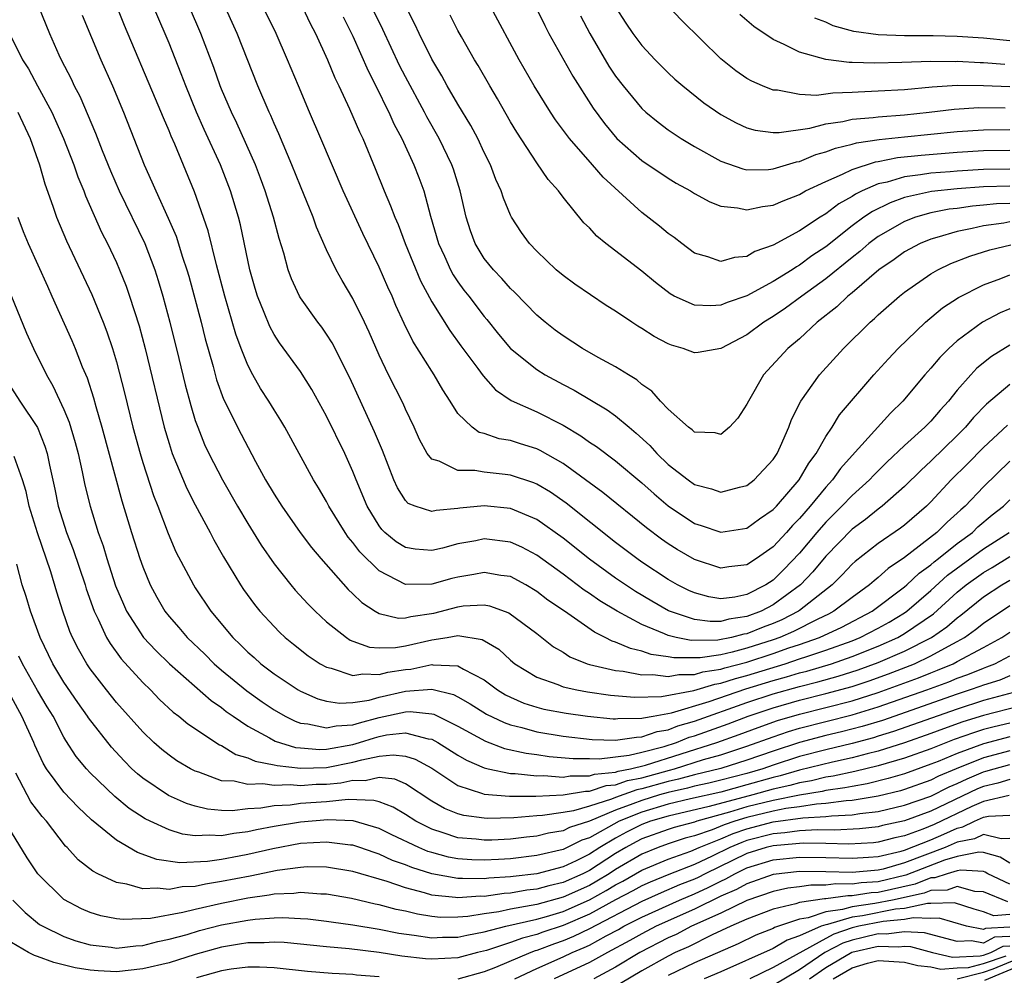
# Model space of a CAD drawing. Units: inches. Extents: x 2619000 to 2622000, y 1479000 to 1482000.
# Drawn here: x 2619202 to 2619277, y 1479835 to 1479908 of the extents above; entities that cross this region are included whole.
import ezdxf

# ---------------------------------------------------------------- set-up
doc = ezdxf.new("R2010")
doc.units = ezdxf.units.IN
doc.header["$MEASUREMENT"] = 0
doc.layers.add('LD26191479_2ft', color=234, linetype='Continuous')

msp = doc.modelspace()

# ---------------------------------------------------------------- linework, layer by layer
at = {"layer": 'LD26191479_2ft'}
for points, elevation in [([(2619277, 1479883.253), (2619275.604, 1479882.396), (2619274.5, 1479881.5), (2619274.03, 1479881), (2619273, 1479879.832), (2619272.333, 1479879), (2619271.695, 1479878.305), (2619271, 1479877.48), (2619270.54, 1479877), (2619269, 1479875.61), (2619267.655, 1479874.345), (2619266.65, 1479873.35), (2619266.326, 1479873), (2619265, 1479871.821), (2619264.23, 1479871), (2619263, 1479869.781), (2619262.325, 1479869), (2619261, 1479867.418), (2619259.818, 1479866.182), (2619259, 1479865.37), (2619258.443, 1479865), (2619257, 1479864.267), (2619256.075, 1479864.075), (2619255, 1479863.942), (2619254.091, 1479864.091), (2619253, 1479864.385), (2619252.576, 1479864.576), (2619251.712, 1479865), (2619251, 1479865.404), (2619249, 1479866.725), (2619248.604, 1479867), (2619247, 1479868.232), (2619243.228, 1479871.228), (2619242.05, 1479872.051), (2619241, 1479872.677), (2619240.771, 1479872.771), (2619239, 1479873.356), (2619238.587, 1479873.413), (2619237, 1479873.575), (2619236.293, 1479873.707), (2619235, 1479873.719), (2619233.571, 1479874.429), (2619233, 1479874.578), (2619232.663, 1479875), (2619232.062, 1479876.062), (2619231.651, 1479877), (2619231, 1479878.394), (2619230.823, 1479878.823), (2619229.722, 1479881), (2619229, 1479882.505), (2619228.249, 1479884.249), (2619227.895, 1479885), (2619227, 1479886.809), (2619226.179, 1479888.179), (2619225.717, 1479889), (2619225, 1479890.506), (2619224.234, 1479892.234), (2619223.975, 1479893), (2619223, 1479895.365), (2619222.357, 1479897), (2619221.357, 1479899.358), (2619221, 1479900.133), (2619220.743, 1479900.743), (2619220.615, 1479901), (2619219.772, 1479903), (2619218.192, 1479907), (2619215.954, 1479911.954)], 9506), ([(2619202.266, 1479911), (2619203.906, 1479907), (2619204.625, 1479905.375), (2619204.798, 1479905), (2619205.542, 1479903.542), (2619205.784, 1479903), (2619206.21, 1479902.209), (2619207.411, 1479899.411), (2619207.916, 1479898.084), (2619208.535, 1479896.535), (2619209.199, 1479895), (2619211.155, 1479891), (2619211.916, 1479889), (2619212.183, 1479888.183), (2619212.53, 1479887), (2619213.07, 1479885), (2619213.758, 1479882.242), (2619214.239, 1479880.239), (2619214.655, 1479878.655), (2619215, 1479877.527), (2619215.182, 1479877), (2619215.705, 1479875.705), (2619216.042, 1479875), (2619217.073, 1479873), (2619218.22, 1479871), (2619219, 1479869.687), (2619220.027, 1479868.028), (2619221, 1479866.598), (2619222.27, 1479865), (2619222.605, 1479864.605), (2619223.567, 1479863.567), (2619224.126, 1479863), (2619225, 1479862.195), (2619226.501, 1479861), (2619226.8, 1479860.8), (2619227, 1479860.715), (2619228.257, 1479860.258), (2619229, 1479860.203), (2619230.231, 1479860.231), (2619231, 1479860.372), (2619233, 1479860.818), (2619234.167, 1479861), (2619235, 1479861.15), (2619236.85, 1479860.85), (2619238.106, 1479860.106), (2619239, 1479859.277), (2619239.331, 1479859), (2619241, 1479857.971), (2619242.589, 1479857.411), (2619243, 1479857.234), (2619244.046, 1479857), (2619244.856, 1479856.856), (2619246.615, 1479856.615), (2619248.45, 1479856.45), (2619250.503, 1479856.503), (2619252.963, 1479856.963), (2619254.557, 1479857.443), (2619255, 1479857.508), (2619256.123, 1479857.877), (2619257, 1479858.108), (2619259.897, 1479859), (2619261, 1479859.358), (2619261.556, 1479859.556), (2619263, 1479860.018), (2619265, 1479860.752), (2619265.616, 1479861), (2619267, 1479861.71), (2619267.828, 1479862.172), (2619269, 1479862.874), (2619269.178, 1479863), (2619271, 1479864.58), (2619272.269, 1479865.731), (2619275, 1479867.742), (2619276.972, 1479869)], 9496), ([(2619276.838, 1479877.162), (2619275, 1479875.457), (2619273.781, 1479874.22), (2619272.542, 1479873), (2619271, 1479871.335), (2619270.669, 1479871), (2619269, 1479869.554), (2619268.687, 1479869.313), (2619267, 1479868.162), (2619265.225, 1479866.776), (2619265, 1479866.571), (2619264.244, 1479865.757), (2619263.482, 1479865), (2619261, 1479863.047), (2619260.935, 1479863), (2619259.655, 1479862.345), (2619259, 1479862.063), (2619258.226, 1479861.774), (2619257, 1479861.286), (2619256.75, 1479861.25), (2619255.828, 1479861), (2619254.79, 1479860.79), (2619252.76, 1479860.76), (2619251.602, 1479861), (2619251, 1479861.148), (2619250.721, 1479861.279), (2619249, 1479861.973), (2619247.109, 1479863), (2619245.794, 1479863.794), (2619245, 1479864.357), (2619244.608, 1479864.608), (2619243, 1479865.817), (2619241, 1479867.271), (2619239.862, 1479867.862), (2619239, 1479868.255), (2619237, 1479868.497), (2619236.367, 1479868.367), (2619235, 1479868.121), (2619233.81, 1479867.81), (2619233, 1479867.624), (2619231.731, 1479867.732), (2619231, 1479867.844), (2619230.286, 1479868.286), (2619229.434, 1479869), (2619229.211, 1479869.211), (2619229, 1479869.486), (2619228.08, 1479871), (2619227.251, 1479873), (2619227, 1479873.644), (2619226.384, 1479875), (2619225, 1479877.846), (2619223.879, 1479879.879), (2619223, 1479881.255), (2619221.424, 1479883.424), (2619221, 1479884.073), (2619220.672, 1479884.672), (2619220.256, 1479885.743), (2619219.739, 1479887), (2619219.569, 1479887.569), (2619219.165, 1479889), (2619218.432, 1479892.432), (2619218.281, 1479893), (2619217.67, 1479895), (2619216.913, 1479897), (2619215.68, 1479899.68), (2619215.104, 1479901), (2619214.279, 1479903), (2619213.931, 1479903.931), (2619213, 1479906.251), (2619210.978, 1479911)], 9502), ([(2619277, 1479874.43), (2619275, 1479872.478), (2619273.603, 1479871), (2619273.275, 1479870.725), (2619273, 1479870.457), (2619272.228, 1479869.771), (2619271.466, 1479869), (2619269, 1479867.089), (2619267.747, 1479866.252), (2619267, 1479865.57), (2619266.68, 1479865.321), (2619266.328, 1479865), (2619265, 1479864.052), (2619263.62, 1479863), (2619263.216, 1479862.784), (2619262.4, 1479862.4), (2619260.548, 1479861.452), (2619259.495, 1479861), (2619259, 1479860.825), (2619257, 1479860.179), (2619255.869, 1479859.869), (2619255, 1479859.683), (2619253.44, 1479859.44), (2619251.439, 1479859.439), (2619251, 1479859.53), (2619249.708, 1479859.708), (2619249, 1479859.964), (2619248.145, 1479860.145), (2619247, 1479860.648), (2619246.725, 1479860.725), (2619246.203, 1479861), (2619245.388, 1479861.388), (2619243.098, 1479863), (2619241.85, 1479863.85), (2619241, 1479864.509), (2619240.173, 1479865), (2619239, 1479865.629), (2619238.274, 1479865.725), (2619237, 1479865.957), (2619236.203, 1479865.797), (2619235, 1479865.596), (2619234.519, 1479865.481), (2619233, 1479865.057), (2619231, 1479865.034), (2619229, 1479866.059), (2619227.518, 1479867.518), (2619227, 1479868.236), (2619226.644, 1479868.643), (2619226.401, 1479869), (2619225.178, 1479871), (2619225, 1479871.354), (2619224.384, 1479872.384), (2619223.994, 1479873), (2619221.814, 1479877), (2619221.515, 1479877.515), (2619221, 1479878.324), (2619220.597, 1479879), (2619219.97, 1479879.97), (2619219.382, 1479881), (2619219, 1479881.726), (2619218.499, 1479883), (2619218.094, 1479884.094), (2619217.247, 1479887), (2619216.614, 1479889.386), (2619215.972, 1479891.972), (2619214.928, 1479894.928), (2619213.436, 1479898.564), (2619213.166, 1479899.166), (2619213, 1479899.585), (2619212.571, 1479900.571), (2619211.983, 1479902.017), (2619209.61, 1479907.611), (2619209.058, 1479909)], 9500), ([(2619277, 1479880.27), (2619275.234, 1479878.766), (2619274.251, 1479877.749), (2619273.628, 1479877), (2619273, 1479876.368), (2619271, 1479874.435), (2619270.25, 1479873.75), (2619269, 1479872.498), (2619267.299, 1479871), (2619267, 1479870.78), (2619266.014, 1479869.986), (2619265, 1479869.254), (2619263, 1479867.188), (2619262.011, 1479865.989), (2619261.072, 1479865), (2619259, 1479863.478), (2619258.09, 1479863), (2619257, 1479862.586), (2619255.615, 1479862.385), (2619255, 1479862.218), (2619254.203, 1479862.203), (2619253, 1479862.362), (2619251.03, 1479863.03), (2619249.758, 1479863.758), (2619248.502, 1479864.503), (2619247.741, 1479865), (2619247, 1479865.518), (2619245, 1479866.962), (2619243, 1479868.561), (2619241, 1479869.983), (2619239, 1479870.823), (2619237, 1479871.034), (2619235.152, 1479870.848), (2619235, 1479870.82), (2619233.334, 1479870.665), (2619233, 1479870.578), (2619231.737, 1479871), (2619231.209, 1479871.209), (2619231, 1479871.429), (2619230.396, 1479872.396), (2619230.122, 1479873), (2619229.241, 1479875.241), (2619228.656, 1479876.657), (2619226.759, 1479880.759), (2619225.429, 1479883.428), (2619225, 1479884.104), (2619224.628, 1479884.628), (2619224.337, 1479885), (2619223, 1479886.871), (2619222.923, 1479887), (2619222.316, 1479888.316), (2619222.072, 1479889), (2619221.741, 1479890.259), (2619221.386, 1479891.386), (2619220.966, 1479893), (2619220.33, 1479895), (2619219.971, 1479895.971), (2619219.574, 1479897), (2619218.16, 1479900.16), (2619217.747, 1479901), (2619217, 1479902.761), (2619216.904, 1479903), (2619216.415, 1479904.415), (2619215.423, 1479907), (2619214.569, 1479909)], 9504), ([(2619277, 1479886.026), (2619276.283, 1479885.717), (2619274.937, 1479885), (2619273, 1479883.578), (2619272.362, 1479883), (2619271.682, 1479882.318), (2619271, 1479881.504), (2619270.544, 1479881), (2619268.875, 1479879), (2619267.921, 1479878.079), (2619265, 1479874.855), (2619264.131, 1479873.869), (2619263.51, 1479873), (2619263, 1479872.454), (2619261.818, 1479871), (2619261, 1479870.046), (2619260.473, 1479869.527), (2619260.018, 1479869), (2619259, 1479867.897), (2619257.723, 1479867), (2619257, 1479866.53), (2619255.626, 1479866.374), (2619255, 1479866.275), (2619253, 1479866.934), (2619251.691, 1479867.691), (2619251, 1479868.125), (2619250.484, 1479868.485), (2619249.345, 1479869.345), (2619246.038, 1479872.038), (2619243, 1479874.249), (2619241.248, 1479875.248), (2619241, 1479875.366), (2619239.75, 1479875.75), (2619239, 1479876.003), (2619238.133, 1479876.133), (2619237, 1479876.531), (2619236.618, 1479876.618), (2619236.074, 1479877), (2619235, 1479878.044), (2619234.409, 1479879), (2619233.849, 1479879.849), (2619233.184, 1479881), (2619233, 1479881.267), (2619231.559, 1479883.559), (2619230.904, 1479884.904), (2619230.28, 1479886.28), (2619229.978, 1479887), (2619229.668, 1479887.668), (2619229, 1479889.21), (2619227.751, 1479891.75), (2619226.268, 1479895), (2619224.566, 1479899), (2619223.689, 1479901), (2619222.847, 1479903), (2619222.031, 1479905), (2619221.149, 1479907), (2619220.172, 1479909)], 9508), ([(2619223.17, 1479909), (2619223.757, 1479907.758), (2619224.147, 1479907), (2619225.055, 1479905), (2619225.614, 1479903.613), (2619225.919, 1479903), (2619226.741, 1479901.259), (2619227.499, 1479899.499), (2619227.746, 1479899), (2619228.703, 1479896.703), (2619229.379, 1479895), (2619229.873, 1479893.873), (2619230.183, 1479893), (2619230.437, 1479892.437), (2619230.99, 1479891), (2619232.152, 1479888.152), (2619233, 1479886.57), (2619234.371, 1479884.371), (2619235.213, 1479883.213), (2619236.511, 1479881.489), (2619236.921, 1479880.921), (2619237.865, 1479879.865), (2619239.056, 1479879.056), (2619241, 1479878.177), (2619243, 1479877.158), (2619244.354, 1479876.355), (2619245, 1479875.883), (2619245.536, 1479875.536), (2619247, 1479874.454), (2619249, 1479872.773), (2619249.925, 1479871.925), (2619251, 1479871.01), (2619253, 1479869.685), (2619253.524, 1479869.524), (2619255, 1479869.004), (2619257, 1479869.321), (2619257.966, 1479870.034), (2619259, 1479870.73), (2619259.252, 1479871), (2619260.971, 1479873), (2619261.717, 1479874.283), (2619262.26, 1479875), (2619263, 1479876.307), (2619263.473, 1479877), (2619264.049, 1479877.951), (2619266.664, 1479881), (2619267.773, 1479882.227), (2619268.522, 1479883), (2619270.586, 1479885), (2619271.892, 1479886.108), (2619273.104, 1479886.896), (2619275, 1479887.842), (2619276.332, 1479888.332), (2619277, 1479888.603)], 9510), ([(2619277, 1479892.638), (2619276.552, 1479892.551), (2619275, 1479892.34), (2619274.131, 1479892.131), (2619273, 1479891.915), (2619271.448, 1479891.448), (2619271, 1479891.334), (2619270.185, 1479891), (2619269, 1479890.361), (2619268.213, 1479889.787), (2619267.033, 1479889), (2619265, 1479887.253), (2619264.687, 1479887), (2619263.835, 1479886.165), (2619262.344, 1479885), (2619261, 1479883.752), (2619260.105, 1479883), (2619258.252, 1479881), (2619257.105, 1479879), (2619257, 1479878.754), (2619256.301, 1479877.699), (2619255.67, 1479877), (2619255, 1479876.46), (2619254.582, 1479876.582), (2619253, 1479876.64), (2619252.822, 1479876.822), (2619252.559, 1479877), (2619251, 1479878.372), (2619250.409, 1479879), (2619249.752, 1479879.753), (2619249, 1479880.272), (2619248.616, 1479880.616), (2619247.972, 1479881), (2619247, 1479881.61), (2619245.68, 1479882.32), (2619244.476, 1479883), (2619243, 1479883.957), (2619242.402, 1479884.402), (2619241.641, 1479885), (2619241, 1479885.539), (2619239.299, 1479887.299), (2619239, 1479887.577), (2619238.339, 1479888.34), (2619237.698, 1479889), (2619237, 1479889.867), (2619236.308, 1479891), (2619235.954, 1479891.954), (2619235.629, 1479893), (2619235.178, 1479895), (2619234.653, 1479896.653), (2619234.53, 1479897), (2619233.569, 1479899), (2619232.638, 1479900.638), (2619232.457, 1479901), (2619231, 1479903.691), (2619230.557, 1479904.556), (2619229.287, 1479907.287), (2619228.447, 1479909)], 9514), ([(2619277, 1479894.055), (2619275.987, 1479894.013), (2619275, 1479893.91), (2619274.159, 1479893.841), (2619273, 1479893.672), (2619272.396, 1479893.604), (2619271, 1479893.331), (2619269.822, 1479893), (2619269, 1479892.686), (2619267, 1479891.538), (2619266.278, 1479891), (2619265.601, 1479890.399), (2619265, 1479889.943), (2619263, 1479888.302), (2619261.177, 1479887), (2619259.929, 1479886.071), (2619259, 1479885.439), (2619258.271, 1479885), (2619257, 1479884.047), (2619255, 1479883.001), (2619253.291, 1479882.709), (2619253, 1479882.666), (2619252.148, 1479883), (2619251.262, 1479883.262), (2619251, 1479883.358), (2619249.929, 1479883.929), (2619249, 1479884.523), (2619248.697, 1479884.697), (2619248.229, 1479885), (2619247, 1479885.844), (2619246.288, 1479886.288), (2619245.084, 1479887.084), (2619243.901, 1479887.902), (2619243, 1479888.551), (2619242.47, 1479889), (2619241, 1479890.415), (2619240.453, 1479891), (2619239.846, 1479891.846), (2619239.079, 1479893), (2619239, 1479893.15), (2619238.455, 1479894.455), (2619238.295, 1479895), (2619237.886, 1479895.886), (2619237.476, 1479897), (2619237, 1479897.934), (2619236.504, 1479899), (2619235.983, 1479899.983), (2619235, 1479901.602), (2619234.186, 1479903), (2619233.767, 1479903.767), (2619233, 1479905.033), (2619232.041, 1479907), (2619231.715, 1479907.715), (2619231.042, 1479909)], 9516), ([(2619277, 1479896.664), (2619275, 1479896.629), (2619273, 1479896.513), (2619272.458, 1479896.458), (2619271, 1479896.357), (2619270.22, 1479896.22), (2619269, 1479896.083), (2619267.678, 1479895.678), (2619267, 1479895.536), (2619265.774, 1479895), (2619265.254, 1479894.746), (2619265, 1479894.569), (2619263.981, 1479894.019), (2619263, 1479893.262), (2619262.56, 1479893), (2619261, 1479891.972), (2619259, 1479890.879), (2619257.609, 1479890.391), (2619257, 1479890.019), (2619256.06, 1479889.94), (2619255, 1479889.621), (2619254.026, 1479889.974), (2619253, 1479890.273), (2619252.029, 1479891), (2619251.457, 1479891.457), (2619251, 1479891.772), (2619250.331, 1479892.331), (2619249, 1479893.363), (2619246.049, 1479896.049), (2619245.239, 1479897), (2619243.485, 1479899), (2619242.422, 1479900.422), (2619242.047, 1479901), (2619240.807, 1479903), (2619239.667, 1479905), (2619237.512, 1479909)], 9520), ([(2619240.914, 1479909), (2619241.605, 1479907.605), (2619241.924, 1479907), (2619243.732, 1479903.732), (2619245.297, 1479901.297), (2619246.144, 1479900.144), (2619247.097, 1479899), (2619249, 1479897.324), (2619251, 1479895.968), (2619251.6, 1479895.599), (2619252.695, 1479895), (2619253, 1479894.804), (2619254.166, 1479894.166), (2619255, 1479893.842), (2619256.273, 1479893.727), (2619257, 1479893.564), (2619258.17, 1479893.83), (2619259, 1479893.918), (2619259.745, 1479894.255), (2619261, 1479894.738), (2619261.466, 1479895), (2619263, 1479895.729), (2619264.277, 1479896.277), (2619265, 1479896.639), (2619266.779, 1479897.221), (2619267, 1479897.253), (2619268.455, 1479897.546), (2619270.265, 1479897.735), (2619273, 1479897.964), (2619275, 1479898.086), (2619277, 1479898.111)], 9522), ([(2619247, 1479909.008), (2619247.782, 1479907.782), (2619248.316, 1479907), (2619249, 1479906.073), (2619250.008, 1479905), (2619251, 1479904.004), (2619251.519, 1479903.519), (2619252.11, 1479903), (2619253.723, 1479901.723), (2619255, 1479900.826), (2619256.179, 1479900.179), (2619257, 1479899.809), (2619257.626, 1479899.626), (2619259, 1479899.464), (2619259.453, 1479899.453), (2619261.789, 1479899.789), (2619263, 1479900.109), (2619264.301, 1479900.301), (2619265, 1479900.47), (2619266.597, 1479900.597), (2619267, 1479900.659), (2619269, 1479900.791), (2619270.882, 1479901), (2619272.762, 1479901.238), (2619274.653, 1479901.347), (2619276.66, 1479901.34)], 9526), ([(2619277, 1479902.937), (2619275, 1479903.016), (2619273, 1479903.025), (2619271.091, 1479902.909), (2619269, 1479902.709), (2619267, 1479902.591), (2619265.466, 1479902.534), (2619265, 1479902.493), (2619263.539, 1479902.461), (2619263, 1479902.373), (2619262.282, 1479902.282), (2619261, 1479902.357), (2619259.334, 1479902.666), (2619259, 1479902.675), (2619258.176, 1479903), (2619257.361, 1479903.361), (2619257, 1479903.576), (2619256.156, 1479904.156), (2619255, 1479905.072), (2619252.008, 1479908.008), (2619251, 1479909.074)], 9528), ([(2619206.393, 1479908.393), (2619207.811, 1479905), (2619208.699, 1479903), (2619209.543, 1479901), (2619211.109, 1479897), (2619211.703, 1479895.703), (2619211.99, 1479895), (2619212.939, 1479892.939), (2619213.546, 1479891.546), (2619214.039, 1479889.961), (2619214.36, 1479889), (2619214.502, 1479888.502), (2619215.439, 1479885), (2619215.752, 1479883.752), (2619216.355, 1479881.645), (2619216.626, 1479880.625), (2619217.156, 1479879.156), (2619217.483, 1479878.517), (2619218.22, 1479877), (2619219.592, 1479874.408), (2619220.358, 1479873), (2619221, 1479871.913), (2619221.585, 1479871), (2619222.996, 1479868.996), (2619223.844, 1479867.844), (2619224.564, 1479867), (2619226.65, 1479864.651), (2619227, 1479864.332), (2619227.669, 1479863.669), (2619228.703, 1479863), (2619229, 1479862.833), (2619230.479, 1479862.479), (2619231, 1479862.491), (2619231.401, 1479862.599), (2619233.149, 1479862.851), (2619235, 1479863.335), (2619235.395, 1479863.394), (2619237, 1479863.47), (2619237.398, 1479863.398), (2619238.881, 1479862.882), (2619241, 1479861.294), (2619242.278, 1479860.278), (2619243, 1479859.866), (2619243.521, 1479859.521), (2619244.832, 1479859), (2619245, 1479858.947), (2619247, 1479858.473), (2619247.581, 1479858.419), (2619249, 1479858.148), (2619249.824, 1479858.177), (2619251, 1479858.028), (2619251.811, 1479858.189), (2619253, 1479858.184), (2619253.627, 1479858.373), (2619255, 1479858.573), (2619255.321, 1479858.679), (2619257, 1479859.125), (2619259, 1479859.773), (2619260.197, 1479860.197), (2619261, 1479860.457), (2619262.52, 1479861), (2619264.21, 1479861.79), (2619266.518, 1479863), (2619269, 1479864.853), (2619269.171, 1479865), (2619270.102, 1479865.898), (2619271, 1479866.535), (2619271.244, 1479866.756), (2619271.57, 1479867), (2619273, 1479868.154), (2619274.161, 1479869), (2619274.585, 1479869.414), (2619275.675, 1479870.325), (2619276.527, 1479871), (2619277, 1479871.471)], 9498), ([(2619226.258, 1479908.258), (2619227, 1479906.778), (2619228.154, 1479904.154), (2619229, 1479902.504), (2619229.481, 1479901.482), (2619229.743, 1479901), (2619230.124, 1479900.124), (2619230.727, 1479899), (2619231.643, 1479897), (2619232.017, 1479896.017), (2619232.388, 1479895), (2619232.913, 1479893.088), (2619233.52, 1479891), (2619233.975, 1479890.025), (2619234.425, 1479889), (2619234.623, 1479888.623), (2619235, 1479888.07), (2619235.457, 1479887.457), (2619235.822, 1479887), (2619237, 1479885.446), (2619237.208, 1479885.208), (2619238.093, 1479884.094), (2619238.992, 1479883), (2619241, 1479881.393), (2619241.631, 1479881), (2619243, 1479880.264), (2619243.837, 1479879.838), (2619246.345, 1479878.345), (2619247, 1479877.865), (2619248.02, 1479877), (2619248.565, 1479876.565), (2619249.61, 1479875.61), (2619250.14, 1479875), (2619251, 1479874.179), (2619252.514, 1479873), (2619253, 1479872.65), (2619254.304, 1479872.304), (2619255, 1479872.052), (2619256.434, 1479872.434), (2619257, 1479872.562), (2619257.552, 1479873), (2619259, 1479874.558), (2619259.289, 1479875), (2619259.56, 1479875.56), (2619260.197, 1479877), (2619260.398, 1479877.602), (2619261.091, 1479879), (2619262.526, 1479881), (2619264.345, 1479883), (2619266.367, 1479885), (2619266.716, 1479885.284), (2619267, 1479885.564), (2619268.621, 1479887), (2619269, 1479887.301), (2619271, 1479888.7), (2619271.536, 1479889), (2619272.531, 1479889.468), (2619273.969, 1479890.031), (2619275.491, 1479890.509), (2619277.092, 1479890.908)], 9512), ([(2619277, 1479895.377), (2619275, 1479895.305), (2619273, 1479895.156), (2619271.048, 1479894.952), (2619269, 1479894.5), (2619267.892, 1479894.108), (2619266.551, 1479893.449), (2619265.904, 1479893), (2619265, 1479892.335), (2619263, 1479890.746), (2619261.948, 1479890.052), (2619261, 1479889.345), (2619260.769, 1479889.231), (2619260.435, 1479889), (2619259, 1479888.11), (2619257, 1479887.009), (2619255.488, 1479886.511), (2619255, 1479886.298), (2619254.241, 1479886.241), (2619253, 1479886.308), (2619251.467, 1479887), (2619251.157, 1479887.156), (2619250.024, 1479888.024), (2619249, 1479888.89), (2619246.258, 1479891), (2619245.559, 1479891.559), (2619245, 1479892.189), (2619244.585, 1479892.585), (2619243, 1479894.537), (2619242.66, 1479895), (2619241.87, 1479895.87), (2619241, 1479897.134), (2619239.473, 1479899.473), (2619239, 1479900.275), (2619238.014, 1479902.014), (2619237.422, 1479903), (2619236.545, 1479904.545), (2619236.262, 1479905), (2619235.268, 1479906.732), (2619235, 1479907.211), (2619234.397, 1479908.397)], 9518), ([(2619244.335, 1479908.335), (2619245.025, 1479907), (2619246.493, 1479904.493), (2619247, 1479903.744), (2619247.581, 1479903), (2619249, 1479901.271), (2619249.294, 1479901), (2619250.233, 1479900.233), (2619251, 1479899.666), (2619251.991, 1479899), (2619253, 1479898.393), (2619255, 1479897.269), (2619256.683, 1479896.683), (2619257, 1479896.618), (2619258.64, 1479896.64), (2619259, 1479896.675), (2619260.775, 1479897.225), (2619261, 1479897.257), (2619262.231, 1479897.769), (2619263, 1479897.972), (2619263.737, 1479898.263), (2619265, 1479898.569), (2619265.328, 1479898.672), (2619267.071, 1479898.929), (2619269, 1479899.111), (2619273, 1479899.532), (2619275, 1479899.664), (2619277, 1479899.678)], 9524), ([(2619276.621, 1479904.621), (2619275, 1479904.749), (2619274.75, 1479904.75), (2619273, 1479904.852), (2619272.843, 1479904.843), (2619271, 1479904.867), (2619268.781, 1479904.78), (2619266.727, 1479904.727), (2619265, 1479904.777), (2619264.771, 1479904.772), (2619263, 1479905.004), (2619261, 1479905.563), (2619259.84, 1479906.16), (2619259, 1479906.525), (2619257.515, 1479907.515), (2619257, 1479907.98), (2619256.446, 1479908.445)], 9530), ([(2619277, 1479906.427), (2619275, 1479906.627), (2619273, 1479906.76), (2619271.183, 1479906.817), (2619269, 1479906.819), (2619267, 1479906.888), (2619265.145, 1479907.146), (2619263.568, 1479907.568), (2619263, 1479907.857), (2619262.173, 1479908.173)], 9532), ([(2619200.859, 1479907), (2619201.858, 1479905), (2619202.298, 1479904.298), (2619202.983, 1479903), (2619204.075, 1479901), (2619204.37, 1479900.37), (2619204.979, 1479899), (2619205.761, 1479897), (2619206.071, 1479896.071), (2619206.512, 1479895), (2619206.637, 1479894.637), (2619207.863, 1479891.863), (2619208.311, 1479891), (2619209, 1479889.541), (2619209.236, 1479889), (2619209.742, 1479887.742), (2619209.998, 1479887), (2619210.727, 1479884.727), (2619211.19, 1479883), (2619212.638, 1479877), (2619213, 1479875.758), (2619213.246, 1479875), (2619214.352, 1479872.352), (2619215, 1479871.092), (2619216.126, 1479869), (2619216.42, 1479868.42), (2619217.146, 1479867.146), (2619218.434, 1479865), (2619218.661, 1479864.661), (2619219.5, 1479863.5), (2619219.92, 1479863), (2619221, 1479861.825), (2619221.407, 1479861.407), (2619221.839, 1479861), (2619222.477, 1479860.477), (2619223.595, 1479859.595), (2619224.507, 1479859), (2619225, 1479858.731), (2619225.333, 1479858.667), (2619227, 1479858.1), (2619227.761, 1479858.239), (2619229, 1479858.166), (2619229.657, 1479858.343), (2619231, 1479858.562), (2619231.408, 1479858.592), (2619233, 1479858.928), (2619233.097, 1479858.903), (2619235, 1479858.828), (2619235.43, 1479858.571), (2619237, 1479857.76), (2619238.013, 1479857), (2619238.625, 1479856.626), (2619239, 1479856.438), (2619240.006, 1479856.006), (2619241, 1479855.689), (2619241.547, 1479855.547), (2619243.226, 1479855.226), (2619244.863, 1479855), (2619246.805, 1479854.806), (2619247, 1479854.799), (2619247.174, 1479854.826), (2619249, 1479854.84), (2619249.118, 1479854.882), (2619249.851, 1479855), (2619251.259, 1479855.259), (2619254.122, 1479856.122), (2619256.925, 1479857.075), (2619259, 1479857.72), (2619260.005, 1479857.995), (2619261, 1479858.3), (2619261.56, 1479858.44), (2619263.437, 1479859), (2619265, 1479859.542), (2619267, 1479860.333), (2619268.494, 1479861), (2619269, 1479861.29), (2619271.191, 1479862.809), (2619273, 1479864.44), (2619273.693, 1479865), (2619275, 1479865.952), (2619275.665, 1479866.335), (2619277, 1479867.156)], 9494), ([(2619201.487, 1479901), (2619202.432, 1479899), (2619203.137, 1479897), (2619203.541, 1479895.541), (2619204.156, 1479893.843), (2619204.432, 1479893), (2619205.191, 1479891.191), (2619207.119, 1479887.119), (2619207.994, 1479885), (2619208.274, 1479884.273), (2619208.699, 1479883), (2619209, 1479881.998), (2619209.615, 1479879.615), (2619210.253, 1479877), (2619210.795, 1479875), (2619211, 1479874.33), (2619211.819, 1479871.819), (2619212.153, 1479871), (2619212.924, 1479868.924), (2619213.527, 1479867.527), (2619214.853, 1479865), (2619215, 1479864.774), (2619216.182, 1479863), (2619217.849, 1479861), (2619218.445, 1479860.445), (2619219, 1479859.884), (2619219.474, 1479859.474), (2619219.982, 1479859), (2619221, 1479858.227), (2619222.834, 1479857), (2619223, 1479856.904), (2619224.326, 1479856.327), (2619225, 1479856.135), (2619225.981, 1479855.981), (2619227, 1479856.052), (2619228.234, 1479856.234), (2619229, 1479856.448), (2619231, 1479856.91), (2619233, 1479857.062), (2619234.646, 1479856.646), (2619235, 1479856.466), (2619235.936, 1479855.936), (2619237.162, 1479855.161), (2619238.51, 1479854.511), (2619239, 1479854.34), (2619239.864, 1479854.136), (2619241, 1479853.816), (2619243, 1479853.482), (2619245.226, 1479853.226), (2619247, 1479853.171), (2619248.586, 1479853.414), (2619249, 1479853.417), (2619250.167, 1479853.832), (2619251, 1479853.967), (2619251.737, 1479854.263), (2619253, 1479854.629), (2619257, 1479856.033), (2619259, 1479856.695), (2619261, 1479857.262), (2619262.389, 1479857.611), (2619263.949, 1479858.052), (2619265.463, 1479858.537), (2619267, 1479859.096), (2619269, 1479859.953), (2619271.057, 1479861), (2619272.203, 1479861.797), (2619273, 1479862.499), (2619273.293, 1479862.707), (2619275, 1479864.089), (2619276.402, 1479865), (2619277, 1479865.352)], 9492), ([(2619201.483, 1479893), (2619201.906, 1479891.906), (2619202.275, 1479891), (2619203.74, 1479887.74), (2619204.09, 1479887), (2619205.602, 1479883.602), (2619205.853, 1479883), (2619206.396, 1479881.604), (2619206.763, 1479880.763), (2619207.25, 1479879.25), (2619207.426, 1479878.574), (2619207.89, 1479877), (2619209.412, 1479871.412), (2619210.145, 1479869), (2619210.783, 1479867), (2619211, 1479866.371), (2619211.563, 1479865), (2619212.062, 1479864.062), (2619212.678, 1479863), (2619213, 1479862.596), (2619213.751, 1479861.751), (2619214.384, 1479861), (2619215.717, 1479859.718), (2619216.432, 1479859), (2619217, 1479858.511), (2619218.93, 1479856.93), (2619220.096, 1479856.096), (2619221, 1479855.476), (2619221.833, 1479855), (2619222.611, 1479854.611), (2619223, 1479854.479), (2619223.577, 1479854.423), (2619225, 1479854.112), (2619225.721, 1479854.279), (2619227, 1479854.353), (2619227.492, 1479854.508), (2619229, 1479854.899), (2619231, 1479855.335), (2619231.361, 1479855.361), (2619233, 1479855.188), (2619233.15, 1479855.15), (2619235, 1479854.244), (2619237.095, 1479853.095), (2619238.553, 1479852.553), (2619240.185, 1479852.184), (2619241, 1479852.082), (2619241.939, 1479851.939), (2619243.772, 1479851.772), (2619245, 1479851.774), (2619245.753, 1479851.753), (2619248.022, 1479852.022), (2619249, 1479852.257), (2619250.705, 1479852.705), (2619251.626, 1479853), (2619252.606, 1479853.394), (2619253, 1479853.508), (2619253.79, 1479853.79), (2619255.572, 1479854.428), (2619257.099, 1479855), (2619259, 1479855.637), (2619261, 1479856.213), (2619263, 1479856.721), (2619265, 1479857.275), (2619266.3, 1479857.7), (2619267.771, 1479858.229), (2619269.75, 1479859), (2619271, 1479859.588), (2619272.336, 1479860.336), (2619273, 1479860.678), (2619273.568, 1479861), (2619274.406, 1479861.595), (2619275, 1479862.084), (2619277, 1479863.424)], 9490), ([(2619199.343, 1479891), (2619202.163, 1479884.162), (2619202.674, 1479883), (2619203.67, 1479881), (2619204.168, 1479880.168), (2619205, 1479878.351), (2619205.395, 1479877.395), (2619205.85, 1479875.85), (2619206.081, 1479875), (2619206.4, 1479873.6), (2619206.604, 1479872.604), (2619206.989, 1479871), (2619207.609, 1479869), (2619207.979, 1479867.979), (2619208.269, 1479867), (2619208.933, 1479864.933), (2619209.523, 1479863.523), (2619209.762, 1479863), (2619211.053, 1479861), (2619211.994, 1479859.994), (2619213.027, 1479859), (2619216.197, 1479856.197), (2619217, 1479855.658), (2619217.364, 1479855.365), (2619217.888, 1479855), (2619219, 1479854.248), (2619220.65, 1479853.349), (2619221.094, 1479853.094), (2619222.623, 1479852.623), (2619223, 1479852.582), (2619224.472, 1479852.472), (2619225, 1479852.486), (2619227, 1479852.856), (2619227.502, 1479853), (2619228.64, 1479853.36), (2619229, 1479853.453), (2619229.57, 1479853.57), (2619231, 1479853.726), (2619232.719, 1479853.281), (2619233, 1479853.25), (2619233.467, 1479853), (2619235, 1479852.041), (2619235.659, 1479851.659), (2619237, 1479851.073), (2619237.29, 1479851), (2619239, 1479850.641), (2619239.359, 1479850.641), (2619241, 1479850.454), (2619241.524, 1479850.476), (2619243, 1479850.37), (2619243.537, 1479850.463), (2619245, 1479850.465), (2619245.404, 1479850.596), (2619247, 1479850.748), (2619247.186, 1479850.814), (2619248.143, 1479851), (2619249.279, 1479851.279), (2619254.699, 1479853), (2619256.395, 1479853.605), (2619257.851, 1479854.149), (2619259.332, 1479854.667), (2619261, 1479855.16), (2619263, 1479855.659), (2619265, 1479856.182), (2619267, 1479856.816), (2619270.067, 1479857.933), (2619271, 1479858.313), (2619271.502, 1479858.498), (2619272.691, 1479859), (2619273, 1479859.159), (2619275, 1479860.231), (2619276.391, 1479861), (2619277, 1479861.413)], 9488), ([(2619201, 1479879.991), (2619201.634, 1479879), (2619202.988, 1479876.988), (2619203.558, 1479875.558), (2619203.721, 1479875), (2619203.891, 1479874.109), (2619204.3, 1479872.3), (2619204.556, 1479871), (2619205.194, 1479869), (2619205.705, 1479867.705), (2619206.605, 1479865), (2619206.695, 1479864.695), (2619207.3, 1479863), (2619207.616, 1479862.385), (2619208.254, 1479861), (2619208.525, 1479860.525), (2619209.37, 1479859.37), (2619211, 1479857.565), (2619211.588, 1479857), (2619212.284, 1479856.284), (2619213.32, 1479855.32), (2619213.752, 1479855), (2619214.422, 1479854.422), (2619216.833, 1479852.832), (2619217, 1479852.76), (2619218.095, 1479852.095), (2619219, 1479851.839), (2619219.569, 1479851.569), (2619221, 1479851.309), (2619221.237, 1479851.237), (2619223, 1479851.042), (2619225, 1479851.094), (2619227, 1479851.493), (2619227.69, 1479851.69), (2619229, 1479851.955), (2619230.064, 1479852.064), (2619231, 1479851.959), (2619231.737, 1479851.737), (2619233, 1479851.052), (2619235, 1479849.729), (2619236.876, 1479849.124), (2619237, 1479849.072), (2619238.918, 1479848.919), (2619240.919, 1479848.919), (2619243, 1479849.007), (2619244.701, 1479849.299), (2619245, 1479849.3), (2619246.284, 1479849.716), (2619247, 1479849.784), (2619247.899, 1479850.101), (2619249, 1479850.315), (2619251.105, 1479850.895), (2619251.48, 1479851), (2619253.696, 1479851.696), (2619255, 1479852.062), (2619257, 1479852.716), (2619259, 1479853.438), (2619260.17, 1479853.83), (2619261, 1479854.078), (2619265, 1479855.096), (2619267, 1479855.702), (2619270.687, 1479857), (2619272.375, 1479857.624), (2619273, 1479857.888), (2619273.82, 1479858.18), (2619275, 1479858.671), (2619275.252, 1479858.748), (2619275.868, 1479859), (2619277, 1479859.587)], 9486), ([(2619277, 1479858.064), (2619276.245, 1479857.755), (2619275, 1479857.374), (2619274.736, 1479857.264), (2619273.995, 1479857), (2619273, 1479856.675), (2619267.314, 1479854.686), (2619265.78, 1479854.22), (2619264.191, 1479853.809), (2619263, 1479853.522), (2619261, 1479852.991), (2619259, 1479852.35), (2619257, 1479851.645), (2619255, 1479851.023), (2619253, 1479850.543), (2619251.794, 1479850.206), (2619251, 1479850.03), (2619249, 1479849.464), (2619248.612, 1479849.388), (2619247, 1479848.819), (2619246.688, 1479848.688), (2619245, 1479848.152), (2619243.803, 1479847.803), (2619243, 1479847.667), (2619241.437, 1479847.436), (2619241, 1479847.419), (2619239.262, 1479847.262), (2619237.213, 1479847.213), (2619237, 1479847.229), (2619235.441, 1479847.441), (2619235, 1479847.567), (2619233.98, 1479847.98), (2619233, 1479848.533), (2619231, 1479849.848), (2619230.2, 1479850.2), (2619229, 1479850.328), (2619227.928, 1479850.072), (2619227, 1479850.095), (2619226.093, 1479849.907), (2619225, 1479849.807), (2619224.213, 1479849.787), (2619223, 1479849.705), (2619222.22, 1479849.78), (2619221, 1479849.725), (2619220.142, 1479849.859), (2619219, 1479849.792), (2619217.954, 1479850.046), (2619217, 1479850.081), (2619215.266, 1479850.734), (2619215, 1479850.809), (2619214.63, 1479851), (2619213.604, 1479851.604), (2619213, 1479852.027), (2619212.461, 1479852.461), (2619211.855, 1479853), (2619211, 1479853.813), (2619209, 1479856.054), (2619208.24, 1479857), (2619207, 1479858.616), (2619206.74, 1479859), (2619206.103, 1479860.103), (2619205.649, 1479861), (2619205.448, 1479861.448), (2619204.913, 1479863), (2619204.457, 1479864.456), (2619203.997, 1479866.003), (2619202.978, 1479868.978), (2619202.357, 1479871), (2619202.117, 1479872.117), (2619201.853, 1479873), (2619201.214, 1479874.786)], 9484), ([(2619278.055, 1479857), (2619275, 1479856.192), (2619273, 1479855.536), (2619268.163, 1479853.836), (2619267, 1479853.474), (2619266.636, 1479853.364), (2619265, 1479852.931), (2619263, 1479852.452), (2619261, 1479851.93), (2619259, 1479851.283), (2619258.2, 1479851), (2619257, 1479850.648), (2619255, 1479850.122), (2619254.097, 1479849.903), (2619253, 1479849.661), (2619252.484, 1479849.516), (2619251, 1479849.187), (2619250.344, 1479849), (2619249, 1479848.593), (2619248.316, 1479848.316), (2619247, 1479847.849), (2619245.016, 1479847.016), (2619243.481, 1479846.519), (2619243, 1479846.278), (2619241.896, 1479846.103), (2619241, 1479845.871), (2619240.203, 1479845.797), (2619239, 1479845.641), (2619237.567, 1479845.567), (2619237, 1479845.551), (2619236.372, 1479845.628), (2619235, 1479845.747), (2619233.876, 1479846.125), (2619233, 1479846.387), (2619231.781, 1479847), (2619231, 1479847.506), (2619230.064, 1479848.064), (2619229, 1479848.469), (2619228.588, 1479848.588), (2619226.648, 1479848.648), (2619225, 1479848.484), (2619223, 1479848.341), (2619222.235, 1479848.235), (2619221, 1479848.18), (2619220, 1479847.999), (2619219, 1479847.945), (2619217.806, 1479847.806), (2619217, 1479847.831), (2619215.92, 1479847.92), (2619215, 1479848.142), (2619214.344, 1479848.345), (2619212.951, 1479848.951), (2619211, 1479850.269), (2619210.599, 1479850.599), (2619210.174, 1479851), (2619209.591, 1479851.592), (2619208.63, 1479852.63), (2619206.872, 1479854.872), (2619206.797, 1479855), (2619206.051, 1479856.051), (2619205, 1479857.593), (2619204.158, 1479859), (2619203.195, 1479861), (2619202.463, 1479863), (2619202.124, 1479864.124), (2619201.832, 1479865), (2619201.409, 1479866.591)], 9482), ([(2619277.773, 1479855.773), (2619275, 1479855.056), (2619273.434, 1479854.566), (2619271.953, 1479854.048), (2619271, 1479853.688), (2619269, 1479852.982), (2619267, 1479852.348), (2619266.143, 1479852.143), (2619265, 1479851.837), (2619263.506, 1479851.506), (2619261, 1479850.884), (2619259.539, 1479850.461), (2619259, 1479850.34), (2619257, 1479849.763), (2619255, 1479849.224), (2619252.702, 1479848.702), (2619251, 1479848.298), (2619249, 1479847.7), (2619247.274, 1479847), (2619245, 1479845.744), (2619244.438, 1479845.562), (2619243, 1479844.854), (2619241, 1479844.389), (2619239, 1479844.147), (2619238.08, 1479844.08), (2619237, 1479844.029), (2619236.056, 1479844.056), (2619235, 1479844.137), (2619234.276, 1479844.276), (2619233, 1479844.617), (2619232.71, 1479844.709), (2619232.03, 1479845), (2619229.97, 1479845.971), (2619229, 1479846.459), (2619227.022, 1479847.022), (2619225.096, 1479847.096), (2619223, 1479846.931), (2619221, 1479846.597), (2619219.662, 1479846.338), (2619219, 1479846.182), (2619217.938, 1479846.062), (2619217, 1479845.883), (2619216.047, 1479845.953), (2619215, 1479845.892), (2619214.018, 1479846.018), (2619213, 1479846.342), (2619211.567, 1479847), (2619211.186, 1479847.186), (2619209.971, 1479847.971), (2619208.877, 1479848.877), (2619207, 1479850.7), (2619206.719, 1479851), (2619205.944, 1479851.944), (2619205.153, 1479853.153), (2619205, 1479853.411), (2619204.17, 1479855), (2619203.724, 1479855.724), (2619203, 1479856.961), (2619201.839, 1479859), (2619201.576, 1479859.576)], 9480), ([(2619277, 1479854.47), (2619275.808, 1479854.192), (2619275, 1479853.978), (2619274.254, 1479853.745), (2619272.783, 1479853.217), (2619271, 1479852.526), (2619269, 1479851.8), (2619267, 1479851.211), (2619265.217, 1479850.783), (2619263.57, 1479850.43), (2619263, 1479850.351), (2619261.914, 1479850.085), (2619261, 1479849.938), (2619260.273, 1479849.727), (2619259, 1479849.443), (2619257.437, 1479849), (2619254.113, 1479848.113), (2619251, 1479847.394), (2619249.664, 1479847), (2619249, 1479846.76), (2619247.829, 1479846.172), (2619247, 1479845.711), (2619245.8, 1479845), (2619245, 1479844.486), (2619243.995, 1479843.995), (2619243, 1479843.538), (2619241, 1479843.007), (2619239.199, 1479842.801), (2619239, 1479842.766), (2619237.341, 1479842.659), (2619237, 1479842.611), (2619235.347, 1479842.653), (2619235, 1479842.628), (2619233, 1479842.999), (2619231.482, 1479843.482), (2619231, 1479843.688), (2619230.02, 1479844.02), (2619229, 1479844.498), (2619228.611, 1479844.611), (2619227.539, 1479845), (2619227, 1479845.178), (2619226.814, 1479845.186), (2619225, 1479845.418), (2619223, 1479845.294), (2619220.902, 1479844.902), (2619219, 1479844.469), (2619218.337, 1479844.337), (2619217, 1479844.099), (2619215.936, 1479843.936), (2619213.835, 1479843.835), (2619212.08, 1479844.08), (2619210.611, 1479844.612), (2619209, 1479845.559), (2619207.112, 1479847.113), (2619206.08, 1479848.08), (2619205, 1479849.218), (2619203.681, 1479851), (2619203.425, 1479851.425), (2619202.788, 1479852.788), (2619202.705, 1479853), (2619201.797, 1479855), (2619201, 1479856.446)], 9478), ([(2619277, 1479853.421), (2619275, 1479852.904), (2619273, 1479852.164), (2619271.557, 1479851.556), (2619271, 1479851.338), (2619269, 1479850.612), (2619267.756, 1479850.244), (2619266.143, 1479849.857), (2619265, 1479849.659), (2619264.46, 1479849.54), (2619263, 1479849.337), (2619262.729, 1479849.271), (2619260.991, 1479848.991), (2619259, 1479848.587), (2619257, 1479848.088), (2619255.68, 1479847.68), (2619253.182, 1479847), (2619253, 1479846.938), (2619251.466, 1479846.534), (2619251, 1479846.381), (2619249, 1479845.653), (2619248.565, 1479845.434), (2619247.783, 1479845), (2619247, 1479844.536), (2619245, 1479843.243), (2619244.502, 1479843), (2619243, 1479842.34), (2619241.906, 1479842.094), (2619241, 1479841.833), (2619240.251, 1479841.748), (2619239, 1479841.527), (2619238.504, 1479841.495), (2619237, 1479841.281), (2619236.712, 1479841.288), (2619235, 1479841.164), (2619234.798, 1479841.202), (2619233, 1479841.378), (2619232.445, 1479841.555), (2619231, 1479841.92), (2619229.599, 1479842.401), (2619227, 1479843.166), (2619225, 1479843.511), (2619223.52, 1479843.52), (2619223, 1479843.487), (2619221.24, 1479843.24), (2619219.178, 1479842.822), (2619217, 1479842.401), (2619215.779, 1479842.221), (2619215, 1479842.039), (2619214.003, 1479841.997), (2619213, 1479841.798), (2619212.088, 1479841.912), (2619211, 1479841.849), (2619209.782, 1479842.219), (2619209, 1479842.345), (2619207.572, 1479843), (2619207.191, 1479843.191), (2619206.072, 1479844.073), (2619205.235, 1479845), (2619205.112, 1479845.112), (2619203.678, 1479847), (2619203.354, 1479847.354), (2619202.49, 1479848.49), (2619202.205, 1479849), (2619201.338, 1479850.662)], 9476), ([(2619277, 1479852.37), (2619275, 1479851.841), (2619272.924, 1479851), (2619271.578, 1479850.422), (2619271, 1479850.13), (2619269, 1479849.408), (2619268.685, 1479849.315), (2619267, 1479848.914), (2619265, 1479848.576), (2619264.555, 1479848.555), (2619263, 1479848.346), (2619262.3, 1479848.301), (2619261, 1479848.103), (2619259.967, 1479847.967), (2619259, 1479847.771), (2619257, 1479847.287), (2619256.073, 1479847), (2619255.276, 1479846.724), (2619254.346, 1479846.347), (2619253, 1479845.892), (2619252.294, 1479845.706), (2619251, 1479845.281), (2619250.233, 1479845), (2619249, 1479844.496), (2619247, 1479843.316), (2619246.512, 1479843), (2619245.571, 1479842.429), (2619245, 1479842.114), (2619243, 1479841.224), (2619241, 1479840.672), (2619240.572, 1479840.572), (2619239, 1479840.298), (2619238.104, 1479840.104), (2619237, 1479839.946), (2619235.739, 1479839.739), (2619235, 1479839.685), (2619233.68, 1479839.681), (2619233, 1479839.748), (2619231.918, 1479839.918), (2619231, 1479840.149), (2619230.292, 1479840.292), (2619229, 1479840.647), (2619228.697, 1479840.697), (2619226.889, 1479841.111), (2619225, 1479841.445), (2619224.552, 1479841.448), (2619223, 1479841.571), (2619222.502, 1479841.498), (2619221, 1479841.443), (2619220.632, 1479841.368), (2619219, 1479841.144), (2619217, 1479840.744), (2619215, 1479840.287), (2619214.04, 1479840.04), (2619211.582, 1479839.582), (2619209.506, 1479839.506), (2619209, 1479839.577), (2619207.808, 1479839.808), (2619207, 1479840.063), (2619206.339, 1479840.34), (2619205, 1479841.032), (2619203.006, 1479843.006), (2619202.214, 1479844.214), (2619201, 1479846.179)], 9474), ([(2619201.112, 1479841), (2619202.047, 1479840.048), (2619203.15, 1479839.15), (2619203.389, 1479839), (2619205, 1479838.211), (2619205.897, 1479837.897), (2619207, 1479837.58), (2619208.588, 1479837.412), (2619209, 1479837.346), (2619210.475, 1479837.525), (2619211, 1479837.539), (2619212.146, 1479837.854), (2619213, 1479838.009), (2619214.388, 1479838.388), (2619215.33, 1479838.67), (2619217, 1479839.101), (2619219, 1479839.474), (2619219.55, 1479839.551), (2619221, 1479839.651), (2619221.676, 1479839.677), (2619223, 1479839.605), (2619223.56, 1479839.56), (2619225, 1479839.394), (2619225.336, 1479839.336), (2619227, 1479839.116), (2619229, 1479838.787), (2619230.484, 1479838.484), (2619231.669, 1479838.331), (2619233, 1479838.123), (2619233.833, 1479838.167), (2619235, 1479838.171), (2619235.663, 1479838.337), (2619237, 1479838.575), (2619238.651, 1479839), (2619241, 1479839.54), (2619241.747, 1479839.747), (2619243, 1479840.139), (2619245, 1479841.013), (2619246.282, 1479841.718), (2619247, 1479842.154), (2619247.558, 1479842.442), (2619249, 1479843.267), (2619251, 1479844.111), (2619252.726, 1479844.726), (2619253.356, 1479845), (2619255, 1479845.651), (2619255.942, 1479846.058), (2619257, 1479846.424), (2619259, 1479846.95), (2619261.253, 1479847.253), (2619263, 1479847.366), (2619263.423, 1479847.423), (2619265, 1479847.498), (2619265.601, 1479847.601), (2619267, 1479847.755), (2619269, 1479848.216), (2619271, 1479848.917), (2619272.386, 1479849.614), (2619273, 1479849.877), (2619273.758, 1479850.242), (2619275, 1479850.768), (2619275.191, 1479850.809), (2619275.816, 1479851), (2619277, 1479851.319)], 9472), ([(2619277, 1479850.17), (2619276.104, 1479849.896), (2619275, 1479849.658), (2619274.538, 1479849.463), (2619271, 1479847.757), (2619269, 1479847.03), (2619267.325, 1479846.675), (2619267, 1479846.588), (2619265.571, 1479846.429), (2619263.671, 1479846.329), (2619262.357, 1479846.358), (2619261, 1479846.271), (2619259.888, 1479846.113), (2619259, 1479846.045), (2619257, 1479845.528), (2619256.608, 1479845.392), (2619255.701, 1479845), (2619254.338, 1479844.338), (2619253, 1479843.717), (2619251.055, 1479842.945), (2619249.639, 1479842.361), (2619249, 1479842.078), (2619248.311, 1479841.689), (2619247, 1479841.012), (2619245, 1479839.92), (2619243, 1479839.061), (2619241.458, 1479838.541), (2619241, 1479838.366), (2619239.909, 1479838.091), (2619239, 1479837.754), (2619237.165, 1479837.165), (2619236.481, 1479837), (2619235, 1479836.608), (2619233, 1479836.492), (2619232.522, 1479836.522), (2619230.73, 1479836.73), (2619228.99, 1479837.01), (2619226.722, 1479837.278), (2619225, 1479837.428), (2619221.763, 1479837.763), (2619221, 1479837.802), (2619220.252, 1479837.748), (2619219, 1479837.752), (2619218.37, 1479837.63), (2619217, 1479837.413), (2619215, 1479836.848), (2619213, 1479836.226), (2619211, 1479835.749), (2619209, 1479835.535), (2619207.597, 1479835.597), (2619207, 1479835.648), (2619205.846, 1479835.847), (2619204.236, 1479836.236), (2619203, 1479836.694), (2619202.764, 1479836.764), (2619202.296, 1479837), (2619201, 1479837.769)], 9470), ([(2619276.971, 1479848.971), (2619275, 1479848.508), (2619274.127, 1479848.127), (2619271.256, 1479846.744), (2619270.394, 1479846.394), (2619269, 1479845.902), (2619268.255, 1479845.745), (2619267, 1479845.41), (2619266.632, 1479845.369), (2619264.742, 1479845.258), (2619263, 1479845.313), (2619261.331, 1479845.332), (2619261, 1479845.31), (2619260.728, 1479845.272), (2619259, 1479845.14), (2619258.454, 1479845), (2619257, 1479844.546), (2619253.81, 1479843), (2619253.275, 1479842.725), (2619253, 1479842.6), (2619251.854, 1479842.146), (2619250.455, 1479841.546), (2619249, 1479840.899), (2619245, 1479838.805), (2619243.784, 1479838.216), (2619243, 1479837.892), (2619242.335, 1479837.665), (2619241, 1479837.154), (2619240.877, 1479837.123), (2619240.546, 1479837), (2619237.865, 1479835.865), (2619237, 1479835.528), (2619235, 1479834.979)], 9468), ([(2619239.325, 1479835), (2619241, 1479835.785), (2619243, 1479836.673), (2619243.683, 1479837), (2619244.614, 1479837.386), (2619245, 1479837.573), (2619246.268, 1479838.268), (2619247.23, 1479838.769), (2619247.63, 1479839), (2619249, 1479839.699), (2619251.864, 1479841), (2619253, 1479841.485), (2619254.042, 1479841.958), (2619255, 1479842.45), (2619255.387, 1479842.613), (2619256.082, 1479843), (2619257, 1479843.444), (2619259, 1479844.065), (2619261, 1479844.262), (2619263, 1479844.242), (2619265, 1479844.182), (2619266.254, 1479844.254), (2619267, 1479844.318), (2619268.727, 1479844.727), (2619269, 1479844.805), (2619271, 1479845.59), (2619271.991, 1479846.009), (2619273, 1479846.486), (2619273.428, 1479846.572), (2619274.316, 1479847), (2619275, 1479847.299), (2619275.39, 1479847.39), (2619277, 1479847.462)], 9466), ([(2619277, 1479845.685), (2619276.351, 1479845.649), (2619275, 1479845.995), (2619274.328, 1479845.672), (2619273, 1479845.403), (2619272.079, 1479845), (2619269, 1479843.828), (2619267.357, 1479843.357), (2619267, 1479843.272), (2619265, 1479843.104), (2619263, 1479843.156), (2619261, 1479843.172), (2619259, 1479842.953), (2619257, 1479842.24), (2619256.203, 1479841.797), (2619255, 1479841.289), (2619253, 1479840.313), (2619250.089, 1479839), (2619249, 1479838.435), (2619248.089, 1479837.911), (2619246.378, 1479837), (2619245, 1479836.244), (2619242.31, 1479835)], 9464), ([(2619277, 1479843.809), (2619276.271, 1479844.271), (2619275, 1479844.629), (2619274.653, 1479844.653), (2619273, 1479844.316), (2619272.03, 1479844.03), (2619269.105, 1479842.895), (2619267, 1479842.397), (2619265.69, 1479842.309), (2619265, 1479842.2), (2619263.774, 1479842.226), (2619263, 1479842.121), (2619261.87, 1479842.13), (2619261, 1479842.005), (2619260.099, 1479841.901), (2619259, 1479841.66), (2619257, 1479840.965), (2619255, 1479840.013), (2619252.782, 1479839), (2619251.612, 1479838.388), (2619251, 1479838.117), (2619248.853, 1479837), (2619247, 1479835.888), (2619245.331, 1479835)], 9462), ([(2619277, 1479842.212), (2619275.332, 1479843), (2619275.129, 1479843.129), (2619275, 1479843.165), (2619273.285, 1479843.285), (2619273, 1479843.227), (2619272.231, 1479843), (2619271.309, 1479842.691), (2619271, 1479842.681), (2619269.792, 1479842.208), (2619267, 1479841.582), (2619266.454, 1479841.546), (2619265, 1479841.314), (2619264.679, 1479841.321), (2619263, 1479841.096), (2619262.904, 1479841.096), (2619261, 1479840.811), (2619260.713, 1479840.713), (2619259, 1479840.293), (2619257, 1479839.534), (2619255.76, 1479839), (2619254.351, 1479838.351), (2619252.553, 1479837.448), (2619251.543, 1479837), (2619251, 1479836.738), (2619249, 1479835.615), (2619247.36, 1479834.641)], 9460), ([(2619276.862, 1479840.862), (2619275, 1479841.613), (2619274.337, 1479841.662), (2619273, 1479842.02), (2619272.236, 1479841.764), (2619271, 1479841.724), (2619270.479, 1479841.521), (2619268.077, 1479841), (2619266.734, 1479840.734), (2619265, 1479840.486), (2619264.269, 1479840.269), (2619263, 1479840.105), (2619261.65, 1479839.65), (2619261, 1479839.551), (2619259.101, 1479838.899), (2619259, 1479838.84), (2619257.684, 1479838.316), (2619256.327, 1479837.673), (2619253, 1479836.206), (2619251, 1479835.261)], 9458), ([(2619277, 1479839.896), (2619275.797, 1479839.797), (2619275, 1479840.104), (2619274.304, 1479840.304), (2619272.794, 1479840.794), (2619271, 1479840.726), (2619270.737, 1479840.737), (2619269, 1479840.359), (2619268.295, 1479840.295), (2619265.804, 1479839.804), (2619265, 1479839.689), (2619263.136, 1479839.136), (2619263, 1479839.119), (2619262.648, 1479839), (2619261, 1479838.267), (2619260.063, 1479837.937), (2619259, 1479837.314), (2619255, 1479835.537), (2619253.744, 1479835)], 9456), ([(2619277, 1479838.941), (2619275.168, 1479838.831), (2619275, 1479838.744), (2619273.709, 1479839), (2619271.621, 1479839.62), (2619271, 1479839.597), (2619269.653, 1479839.653), (2619269, 1479839.511), (2619267.362, 1479839.362), (2619265.52, 1479839), (2619265, 1479838.875), (2619263.602, 1479838.398), (2619263, 1479838.08), (2619259, 1479835.863), (2619257.228, 1479835)], 9454), ([(2619277, 1479838.231), (2619275.838, 1479838.162), (2619275, 1479837.725), (2619274.095, 1479837.905), (2619273, 1479837.835), (2619270.506, 1479838.506), (2619269, 1479838.567), (2619267.597, 1479838.403), (2619267, 1479838.428), (2619265.853, 1479838.147), (2619265, 1479837.956), (2619264.287, 1479837.713), (2619262.939, 1479837), (2619261, 1479835.695), (2619259, 1479834.485)], 9452), ([(2619261.768, 1479835), (2619263, 1479835.857), (2619264.972, 1479837.028), (2619267, 1479837.493), (2619268.573, 1479837.428), (2619269, 1479837.477), (2619269.459, 1479837.459), (2619271.129, 1479837), (2619272.654, 1479836.654), (2619274.748, 1479836.748), (2619275, 1479836.811), (2619275.562, 1479837), (2619276.508, 1479837.492), (2619277, 1479837.522)], 9450), ([(2619273, 1479834.996), (2619275, 1479835.501), (2619275.754, 1479835.754), (2619279, 1479837.095)], 9446), ([(2619263.571, 1479835), (2619265, 1479835.834), (2619266.184, 1479836.183), (2619267, 1479836.386), (2619269, 1479836.272), (2619270.004, 1479836.004), (2619271, 1479835.918), (2619271.748, 1479835.748), (2619273, 1479835.836), (2619273.871, 1479835.871), (2619275, 1479836.156), (2619276.739, 1479836.739)], 9448), ([(2619229, 1479835.159), (2619227.286, 1479835.286), (2619227, 1479835.321), (2619225.409, 1479835.409), (2619223.554, 1479835.554), (2619221, 1479835.834), (2619219.891, 1479835.891), (2619219, 1479835.894), (2619217.734, 1479835.734), (2619217, 1479835.607), (2619215.085, 1479835.084)], 9468), ([(2619275.097, 1479834.903), (2619278.193, 1479836.193)], 9444)]:
    msp.add_lwpolyline(points, dxfattribs=dict(at, elevation=elevation))

doc.saveas('drawing.dxf')
